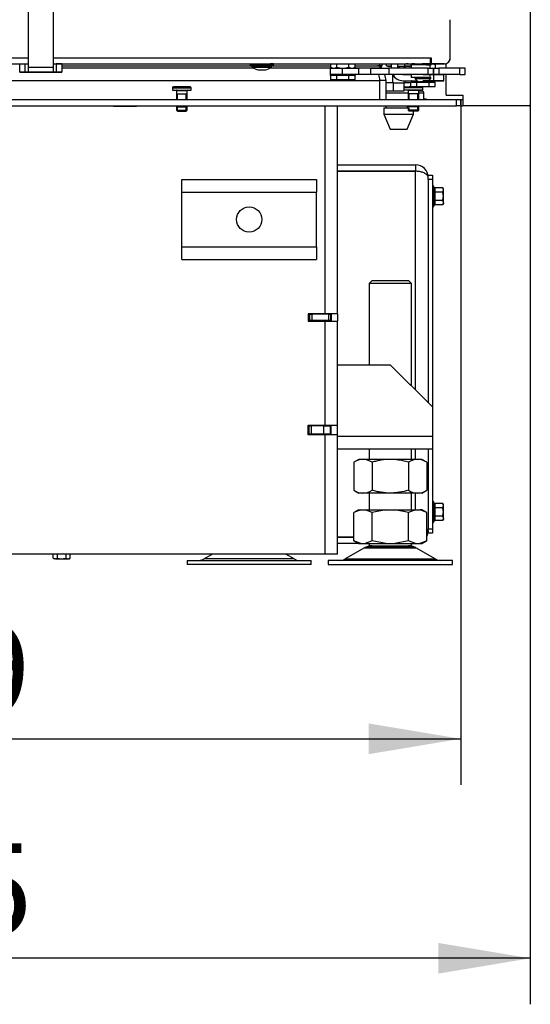
# Model space of a CAD drawing. Units: millimetres. Extents: x -419 to 842, y 0 to 594.
# Drawn here: x 500 to 524, y 114 to 161 of the extents above; entities that cross this region are included whole.
import ezdxf
from ezdxf.enums import TextEntityAlignment as Align

# ---------------------------------------------------------------- set-up
doc = ezdxf.new("R2010")
doc.units = ezdxf.units.MM
for name, color, linetype in [('Default', 7, 'Continuous'), ('H01-210', 7, 'Continuous'), ('H07-011-0', 7, 'Continuous'), ('H19-079-0', 7, 'Continuous'), ('H28-018', 7, 'Continuous'), ('H28-021', 7, 'Continuous'), ('H28-027', 7, 'Continuous'), ('H28-042', 7, 'Continuous'), ('H28-072', 7, 'Continuous'), ('H28-075', 7, 'Continuous'), ('H28-079', 7, 'Continuous'), ('H28-084', 7, 'Continuous'), ('H28-085', 7, 'Continuous'), ('H28-569', 7, 'Continuous'), ('H28-904', 7, 'Continuous'), ('H28-907', 7, 'Continuous'), ('H28-908', 7, 'Continuous'), ('H28-912', 7, 'Continuous'), ('H28-919', 7, 'Continuous'), ('H28-921', 7, 'Continuous'), ('H42-022', 7, 'Continuous'), ('HZ-089-1', 7, 'Continuous'), ('HZ-364-0', 7, 'Continuous'), ('NUT_DIN_934_1987', 7, 'Continuous'), ('NUT_DIN_EN_ISO_4', 7, 'Continuous'), ('PO-015-1', 7, 'Continuous'), ('SCREW_BN_9524_M5', 7, 'Continuous'), ('SCREW_DIN_7991_M', 7, 'Continuous'), ('SCREW_DIN_ISO_10', 7, 'Continuous'), ('SCREW_ISO_7380_M', 7, 'Continuous'), ('SROUB_M5X8-10.9_', 7, 'Continuous'), ('STAVĚCÍ_ŠROUB_M5', 7, 'Continuous'), ('STD-000805', 7, 'Continuous'), ('WASHER_DIN_137_B', 7, 'Continuous'), ('WASHER_DIN_6798_', 7, 'Continuous')]:
    doc.layers.add(name, color=color, linetype=linetype)
doc.styles.add('SEACAD_Arial_Narrow', font='ARIALN.TTF')
doc.dimstyles.new('ISO', dxfattribs={"dimtxt": 4.375, "dimasz": 4.375, "dimexe": 2.1875, "dimexo": 0, "dimgap": 1.09375, "dimtad": 1, "dimdec": 0, "dimlfac": 10, "dimrnd": 10, "dimtxsty": 'SEACAD_Arial_Narrow', "dimblk1": '_SE_FILLED', "dimblk2": '_SE_FILLED', "dimsah": 1, "dimcen": 2.1875, "dimadec": 0, "dimazin": 0, "dimtfac": 0.5, "dimtdec": 4, "dimtmove": 0, "dimatfit": 3, "dimfxl": 1, "dimarcsym": 0})

# ---------------------------------------------------------------- blocks, each defined once
blk = doc.blocks.new('SE28')
at = {"layer": 'H01-210', "color": 7, "linetype": 'Continuous'}
for p, q in [((519.617, 153.457), (519.817, 153.457)), ((519.617, 153.257), (519.617, 153.357)), ((519.617, 153.257), (519.617, 142.656)), ((519.817, 153.257), (519.617, 153.257)), ((519.817, 153.457), (519.817, 153.257)), ((519.817, 153.257), (519.817, 142.456)), ((519.617, 140.456), (519.617, 136.657)), ((519.817, 140.456), (519.817, 136.657)), ((519.617, 136.557), (519.617, 136.657)), ((519.617, 136.657), (519.817, 136.657)), ((519.817, 136.657), (519.817, 136.457)), ((519.817, 136.457), (519.617, 136.457))]:
    blk.add_line(p, q, dxfattribs=at)
at = {"layer": 'H07-011-0', "color": 7, "linetype": 'Continuous'}
for p, q in [((507.917, 152.657), (507.917, 153.257)), ((507.917, 153.257), (514.317, 153.257)), ((514.317, 153.257), (514.317, 152.657)), ((507.917, 150.057), (507.917, 152.657)), ((507.917, 152.657), (514.317, 152.657)), ((514.317, 150.057), (514.317, 152.657)), ((507.917, 149.457), (507.917, 150.057)), ((507.917, 150.057), (514.317, 150.057)), ((514.317, 150.057), (514.317, 149.457)), ((507.917, 149.457), (514.317, 149.457))]:
    blk.add_line(p, q, dxfattribs=at)
blk.add_circle((511.117, 151.357), 0.6, dxfattribs=at)
at = {"layer": 'H19-079-0', "color": 7, "linetype": 'Continuous'}
for p, q in [((517.967, 157.851), (517.617, 157.851)), ((517.967, 157.851), (518.467, 157.851)), ((517.967, 157.451), (517.967, 157.851)), ((518.79, 157.851), (518.467, 157.851)), ((518.467, 157.851), (518.467, 157.451)), ((519.067, 157.662), (519.067, 157.681)), ((519.317, 157.681), (519.317, 157.657)), ((517.967, 157.451), (517.617, 157.451)), ((518.467, 157.451), (517.967, 157.451)), ((519.317, 157.451), (519.167, 157.451)), ((519.317, 157.507), (519.317, 157.451))]:
    blk.add_line(p, q, dxfattribs=at)
at = {"layer": 'H28-018', "color": 7, "linetype": 'Continuous'}
blk.add_line((514.967, 146.857), (514.967, 146.882), dxfattribs=at)
at = {"layer": 'H28-021', "color": 7, "linetype": 'Continuous'}
for p, q in [((515.317, 153.957), (519.017, 153.957)), ((519.017, 153.957), (519.017, 153.657)), ((515.317, 153.657), (519.017, 153.657)), ((519.017, 153.647), (515.317, 153.647)), ((519.017, 143.256), (519.017, 153.647)), ((519.017, 139.957), (519.017, 140.456)), ((519.017, 137.557), (519.017, 138.357)), ((515.317, 136.267), (516.085, 136.267)), ((516.085, 136.257), (515.317, 136.257)), ((516.302, 135.957), (515.317, 135.957))]:
    blk.add_line(p, q, dxfattribs=at)
for centre, radius, start, end in [((519.017, 153.357), 0.6, 0, 90), ((519.017, 153.357), 0.3, 72.9485, 90), ((519.017, 136.557), 0.6, 334.533, 0)]:
    blk.add_arc(centre, radius, start, end, dxfattribs=at)
for points, weights, knots in [([(519.617, 153.357), (519.617, 153.351), (519.617, 153.353), (519.617, 153.356), (519.607, 153.527), (519.36, 153.647), (519.017, 153.647)], [1, 0.999928581435, 0.999928581435, 1, 0.811587340988, 0.811587340988, 1], [0, 0, 0, 0, 0.5, 0.5, 0.5, 1, 1, 1, 1]), ([(519.617, 136.557), (519.617, 136.563), (519.617, 136.561), (519.617, 136.558), (519.614, 136.517), (519.595, 136.476), (519.559, 136.438)], [1, 0.999928581435, 0.999928581435, 1, 0.947518711263, 0.909655790962, 0.886411239098], [0, 0, 0, 0, 0.5, 0.5, 0.5, 0.6392722, 0.6392722, 0.6392722, 0.6392722])]:
    blk.add_rational_spline(points, weights, degree=3, knots=knots, dxfattribs=at)
at = {"layer": 'H28-027', "color": 7, "linetype": 'Continuous'}
for p, q in [((515.317, 144.456), (517.817, 144.456)), ((519.817, 142.456), (517.817, 144.456)), ((519.817, 142.456), (519.817, 141.056)), ((515.317, 141.056), (519.817, 141.056)), ((519.817, 141.056), (519.817, 140.456)), ((515.317, 140.456), (519.817, 140.456))]:
    blk.add_line(p, q, dxfattribs=at)
at = {"layer": 'H28-042', "color": 7, "linetype": 'Continuous'}
for p, q in [((517.617, 157.957), (517.317, 157.957)), ((517.617, 157.057), (517.617, 157.957))]:
    blk.add_line(p, q, dxfattribs=at)
blk.add_arc((517.017, 157.957), 0.6, 0, 29.3623, dxfattribs=at)
at = {"layer": 'H28-072', "color": 7, "linetype": 'Continuous'}
for p, q in [((518.567, 158.751), (518.567, 158.751)), ((518.597, 158.751), (518.567, 158.751)), ((518.667, 158.751), (518.597, 158.751)), ((518.597, 158.751), (518.597, 158.751)), ((518.667, 158.751), (518.842, 158.751)), ((518.667, 158.751), (518.667, 158.751)), ((518.842, 158.751), (518.842, 158.751)), ((518.866, 158.751), (518.842, 158.751)), ((518.966, 158.751), (518.866, 158.751)), ((518.866, 158.751), (518.866, 158.751)), ((518.966, 158.751), (519.325, 158.751)), ((518.966, 158.751), (518.966, 158.751)), ((519.325, 158.751), (519.325, 158.751)), ((519.396, 158.751), (519.325, 158.751)), ((519.837, 158.751), (519.396, 158.751)), ((519.396, 158.751), (519.396, 158.751)), ((519.758, 158.926), (519.718, 158.926)), ((519.718, 158.901), (519.758, 158.901)), ((519.837, 158.751), (519.837, 158.751)), ((519.866, 158.751), (519.837, 158.751)), ((519.866, 158.751), (519.866, 158.751)), ((519.966, 158.751), (519.866, 158.751)), ((520.386, 158.751), (519.966, 158.751)), ((519.966, 158.751), (519.966, 158.751)), ((520.387, 158.751), (520.386, 158.751)), ((520.667, 159.031), (520.667, 159.034)), ((520.667, 159.031), (520.667, 159.031))]:
    blk.add_line(p, q, dxfattribs=at)
for centre, end in [((520.386, 159.031), 357.6592), ((520.387, 159.031), 0.0013)]:
    blk.add_arc(centre, 0.28, 270.0005, end, dxfattribs=at)
at = {"layer": 'H28-075', "color": 7, "linetype": 'Continuous'}
for p, q in [((519.529, 158.701), (518.816, 158.701)), ((518.816, 158.701), (518.816, 158.551)), ((519.716, 158.551), (519.716, 158.701)), ((518.816, 158.251), (518.816, 158.101)), ((519.716, 158.101), (519.716, 158.251)), ((519.626, 158.101), (518.816, 158.101))]:
    blk.add_line(p, q, dxfattribs=at)
at = {"layer": 'H28-079', "color": 7, "linetype": 'Continuous'}
for p, q in [((520.668, 159.051), (520.668, 160.851)), ((488.817, 159.031), (500.617, 159.031)), ((488.817, 158.751), (500.617, 158.751)), ((501.817, 159.031), (519.718, 159.031)), ((501.817, 158.751), (519.718, 158.751)), ((519.718, 159.031), (519.758, 159.031)), ((519.718, 159.031), (519.718, 158.751)), ((519.758, 159.031), (519.758, 158.751)), ((519.758, 158.751), (520.368, 158.751))]:
    blk.add_line(p, q, dxfattribs=at)
blk.add_arc((520.368, 159.051), 0.3, 270.001, 0.001, dxfattribs=at)
at = {"layer": 'H28-084', "color": 7, "linetype": 'Continuous'}
for p, q in [((514.967, 158.551), (515.542, 158.551)), ((514.967, 158.551), (514.967, 158.251)), ((514.967, 158.251), (515.542, 158.251)), ((515.542, 158.251), (515.542, 158.551)), ((515.542, 158.551), (516.305, 158.551)), ((516.305, 158.251), (515.542, 158.251)), ((516.9, 158.551), (516.305, 158.551)), ((516.305, 158.551), (516.305, 158.251)), ((516.9, 158.251), (516.305, 158.251)), ((516.9, 158.251), (516.9, 158.551)), ((516.9, 158.551), (517.745, 158.551)), ((517.745, 158.251), (516.9, 158.251)), ((517.745, 158.551), (517.745, 158.251)), ((519.617, 158.551), (517.745, 158.551)), ((519.617, 158.251), (517.745, 158.251)), ((519.531, 158.554), (519.531, 158.551)), ((519.617, 158.251), (519.617, 158.551)), ((519.617, 158.551), (519.867, 158.551)), ((519.867, 158.251), (519.617, 158.251)), ((519.627, 158.551), (519.627, 158.554)), ((519.867, 158.251), (519.867, 158.551)), ((519.867, 158.551), (519.867, 158.251)), ((519.867, 158.551), (520.117, 158.551)), ((520.117, 158.251), (519.867, 158.251)), ((519.988, 158.554), (519.988, 158.551)), ((520.084, 158.551), (520.084, 158.554)), ((521.117, 158.551), (520.117, 158.551)), ((520.117, 158.551), (520.117, 158.251)), ((521.117, 158.251), (520.117, 158.251)), ((521.117, 158.251), (521.117, 158.551)), ((521.367, 158.551), (521.117, 158.551)), ((521.117, 158.251), (521.367, 158.251)), ((521.367, 158.251), (521.367, 158.551))]:
    blk.add_line(p, q, dxfattribs=at)
at = {"layer": 'H28-085', "color": 7, "linetype": 'Continuous'}
for p, q in [((514.99, 158.001), (514.99, 158.201)), ((515.279, 158.001), (515.279, 158.201)), ((515.856, 158.001), (515.856, 158.201)), ((516.145, 158.001), (516.145, 158.201)), ((515.279, 158.001), (514.99, 158.001)), ((515.856, 158.001), (515.279, 158.001)), ((516.145, 158.001), (515.856, 158.001)), ((518.836, 157.881), (518.79, 157.881)), ((518.79, 157.681), (518.79, 157.881)), ((518.79, 157.681), (519.079, 157.681)), ((518.79, 157.681), (519.079, 157.681)), ((519.079, 157.681), (519.079, 157.881)), ((519.079, 157.681), (519.656, 157.681)), ((519.079, 157.681), (519.656, 157.681)), ((519.656, 157.681), (519.656, 157.881)), ((519.656, 157.681), (519.945, 157.681)), ((519.656, 157.681), (519.945, 157.681)), ((519.945, 157.881), (519.898, 157.881)), ((519.945, 157.681), (519.945, 157.881))]:
    blk.add_line(p, q, dxfattribs=at)
at = {"layer": 'H28-569', "color": 7, "linetype": 'Continuous'}
for p, q in [((517.867, 158.751), (517.867, 158.551)), ((518.167, 158.751), (518.167, 158.551)), ((518.427, 158.251), (518.816, 158.251)), ((519.716, 158.251), (519.867, 158.251)), ((519.867, 158.251), (519.867, 157.951)), ((520.367, 158.251), (520.367, 158.251)), ((520.367, 157.951), (520.367, 158.251)), ((518.427, 157.951), (519.094, 157.951)), ((518.427, 157.951), (518.817, 157.951)), ((518.427, 157.951), (518.427, 157.951)), ((519.639, 157.951), (519.867, 157.951)), ((520.367, 157.951), (520.367, 157.951))]:
    blk.add_line(p, q, dxfattribs=at)
for radius, start in [(0.56, 207.6349), (0.56, 207.6325), (0.26, 267.4587)]:
    blk.add_arc((518.427, 158.511), radius, start, 270.0005, dxfattribs=at)
blk.add_ellipse((519.867, 158.251), major_axis=(0.5, 0), ratio=0.000008, dxfattribs=at)
for major_axis, start_param in [((-0.5, 0), 3.141593), ((0.5, 0), 4.812556)]:
    blk.add_ellipse((519.867, 157.951), major_axis=major_axis, ratio=0.000008, start_param=start_param, end_param=6.283185, dxfattribs=at)
at = {"layer": 'H28-904', "color": 7, "linetype": 'Continuous'}
for p, q in [((519.542, 157.082), (519.417, 157.082)), ((519.542, 157.057), (519.542, 157.082))]:
    blk.add_line(p, q, dxfattribs=at)
at = {"layer": 'H28-907', "color": 7, "linetype": 'Continuous'}
for p, q in [((504.667, 156.732), (504.667, 156.757)), ((505.767, 156.757), (505.767, 156.732)), ((514.717, 146.882), (514.717, 156.757)), ((515.317, 146.882), (515.317, 156.757)), ((505.767, 156.732), (504.667, 156.732)), ((514.717, 146.882), (513.917, 146.882)), ((513.917, 146.882), (513.917, 146.532)), ((513.917, 146.532), (514.717, 146.532)), ((515.317, 146.882), (514.717, 146.882)), ((514.717, 141.582), (514.717, 146.532)), ((514.717, 146.532), (515.317, 146.532)), ((515.017, 146.882), (515.017, 146.532)), ((515.317, 146.882), (515.317, 146.532)), ((515.317, 141.582), (515.317, 146.532)), ((513.917, 141.582), (514.717, 141.582)), ((513.917, 141.132), (513.917, 141.582)), ((514.717, 141.582), (515.317, 141.582)), ((515.017, 141.132), (515.017, 141.582)), ((515.317, 141.132), (515.317, 141.582)), ((514.717, 141.132), (513.917, 141.132)), ((514.717, 135.457), (514.717, 141.132)), ((515.317, 141.132), (514.717, 141.132)), ((515.317, 135.457), (515.317, 141.132)), ((514.717, 135.457), (494.787, 135.457)), ((515.317, 135.457), (514.717, 135.457))]:
    blk.add_line(p, q, dxfattribs=at)
at = {"layer": 'H28-908', "color": 7, "linetype": 'Continuous'}
for p, q in [((513.992, 146.857), (513.917, 146.857)), ((513.992, 146.557), (513.917, 146.557)), ((513.992, 146.557), (513.992, 146.857)), ((513.992, 146.857), (514.092, 146.857)), ((513.992, 146.557), (513.992, 146.857)), ((514.092, 146.557), (513.992, 146.557)), ((514.892, 146.857), (514.092, 146.857)), ((514.092, 146.857), (514.092, 146.557)), ((514.892, 146.557), (514.092, 146.557)), ((514.992, 146.552), (514.371, 146.552)), ((514.892, 146.857), (514.992, 146.857)), ((514.892, 146.557), (514.892, 146.857)), ((514.992, 146.557), (514.892, 146.557)), ((514.992, 146.557), (514.992, 146.857)), ((515.017, 146.857), (514.992, 146.857)), ((514.992, 146.857), (514.992, 146.557)), ((515.017, 146.557), (514.992, 146.557)), ((514.992, 146.552), (514.992, 146.557)), ((514.992, 146.552), (514.992, 146.532))]:
    blk.add_line(p, q, dxfattribs=at)
at = {"layer": 'H28-912', "color": 7, "linetype": 'Continuous'}
for p, q in [((514.392, 146.532), (514.367, 146.557)), ((513.917, 141.557), (513.967, 141.557)), ((513.967, 141.157), (513.967, 141.557)), ((513.967, 141.157), (513.967, 141.557)), ((513.967, 141.557), (514.067, 141.557)), ((514.067, 141.557), (514.067, 141.157)), ((514.667, 141.557), (514.067, 141.557)), ((514.667, 141.157), (514.667, 141.557)), ((514.667, 141.557), (514.967, 141.557)), ((514.967, 141.557), (514.967, 141.582)), ((514.967, 141.557), (514.967, 141.157)), ((513.917, 141.157), (513.967, 141.157)), ((514.067, 141.157), (513.967, 141.157)), ((514.667, 141.157), (514.067, 141.157)), ((514.967, 141.157), (514.667, 141.157))]:
    blk.add_line(p, q, dxfattribs=at)
at = {"layer": 'H28-919', "color": 7, "linetype": 'Continuous'}
for p, q in [((468.467, 157.057), (520.967, 157.057)), ((468.467, 156.757), (520.967, 156.757)), ((520.967, 156.757), (520.967, 157.057)), ((520.967, 157.057), (521.167, 157.057)), ((521.167, 156.757), (520.967, 156.757)), ((521.167, 157.057), (521.267, 157.057)), ((521.167, 156.757), (521.167, 157.057)), ((521.167, 157.057), (521.167, 156.757)), ((521.167, 156.757), (521.267, 156.757))]:
    blk.add_line(p, q, dxfattribs=at)
at = {"layer": 'H28-921', "color": 7, "linetype": 'Continuous'}
for p in [(495.517, 157.957), (517.317, 157.057)]:
    blk.add_line(p, (517.317, 157.957), dxfattribs=at)
blk.add_ellipse((517.017, 157.957), major_axis=(0, -0.6), ratio=0.5, start_param=1.570796, end_param=2.08326, dxfattribs=at)
at = {"layer": 'H42-022', "color": 7, "linetype": 'Continuous'}
for p, q in [((524.467, 213.507), (524.467, 156.807)), ((520.467, 158.551), (520.467, 158.766)), ((520.467, 157.257), (520.467, 158.251)), ((520.467, 157.257), (521.267, 157.257)), ((521.267, 157.257), (521.267, 156.757)), ((524.417, 156.757), (521.267, 156.757))]:
    blk.add_line(p, q, dxfattribs=at)
blk.add_arc((524.417, 156.807), 0.05, 270, 360, dxfattribs=at)
at = {"layer": 'HZ-089-1', "color": 7, "linetype": 'Continuous'}
for p, q in [((516.952, 148.457), (516.817, 148.321)), ((518.817, 148.321), (516.817, 148.321)), ((516.817, 148.321), (516.817, 144.456)), ((516.952, 148.457), (518.682, 148.457)), ((518.817, 148.321), (518.682, 148.457)), ((518.817, 143.456), (518.817, 148.321)), ((516.817, 140.456), (516.817, 139.957)), ((518.817, 139.957), (518.817, 140.456)), ((516.817, 138.357), (516.817, 137.557)), ((518.817, 137.557), (518.817, 138.357)), ((516.302, 137.557), (516.084, 137.431)), ((516.411, 137.557), (516.085, 137.431)), ((516.302, 137.557), (516.411, 137.557)), ((516.411, 137.557), (516.624, 137.557)), ((516.624, 137.557), (517.604, 137.557)), ((516.951, 137.431), (516.624, 137.557)), ((517.604, 137.557), (516.951, 137.431)), ((517.604, 137.557), (518.03, 137.557)), ((518.683, 137.431), (518.03, 137.557)), ((518.03, 137.557), (519.01, 137.557)), ((519.01, 137.557), (518.683, 137.431)), ((519.01, 137.557), (519.222, 137.557)), ((519.549, 137.431), (519.222, 137.557)), ((519.332, 137.557), (519.222, 137.557)), ((519.549, 137.431), (519.332, 137.557)), ((516.085, 136.082), (516.085, 137.431)), ((516.951, 136.082), (516.951, 137.431)), ((518.683, 136.082), (518.683, 137.431)), ((519.549, 136.082), (519.549, 137.431)), ((516.599, 135.761), (515.68, 135.225)), ((516.084, 136.082), (516.302, 135.957)), ((516.411, 135.957), (516.085, 136.082)), ((516.302, 135.957), (516.411, 135.957)), ((516.411, 135.957), (516.624, 135.957)), ((516.599, 135.761), (519.034, 135.761)), ((519.014, 135.773), (516.62, 135.773)), ((516.951, 136.082), (516.624, 135.957)), ((516.624, 135.957), (517.604, 135.957)), ((516.817, 135.957), (516.817, 135.857)), ((516.817, 135.857), (518.817, 135.857)), ((517.604, 135.957), (516.951, 136.082)), ((517.604, 135.957), (518.03, 135.957)), ((518.683, 136.082), (518.03, 135.957)), ((518.03, 135.957), (519.01, 135.957)), ((519.01, 135.957), (518.683, 136.082)), ((518.817, 135.857), (518.817, 135.957)), ((519.01, 135.957), (519.222, 135.957)), ((519.954, 135.225), (519.034, 135.761)), ((519.549, 136.082), (519.222, 135.957)), ((519.222, 135.957), (519.332, 135.957)), ((519.332, 135.957), (519.549, 136.082)), ((509.377, 135.457), (508.98, 135.225)), ((513.254, 135.225), (508.98, 135.225)), ((513.254, 135.225), (512.857, 135.457)), ((515.68, 135.225), (519.954, 135.225)), ((508.167, 135.157), (514.067, 135.157)), ((508.167, 135.157), (508.167, 134.957)), ((514.067, 134.957), (508.167, 134.957)), ((510.117, 135.157), (510.117, 135.157)), ((514.067, 134.957), (514.067, 135.157)), ((520.767, 135.157), (514.867, 135.157)), ((514.867, 135.157), (514.867, 134.957)), ((514.867, 134.957), (520.767, 134.957)), ((520.767, 134.957), (520.767, 135.157))]:
    blk.add_line(p, q, dxfattribs=at)
for centre, radius, start, end in [((516.952, 135.157), 0.7, 118.3093, 120.2564), ((516.952, 135.157), 0.7, 90, 118.3093), ((518.682, 135.157), 0.7, 61.6907, 90), ((518.682, 135.157), 0.7, 59.7436, 61.6907), ((508.728, 135.657), 0.5, 270, 300.2564), ((513.506, 135.657), 0.5, 239.7436, 254.0706), ((515.428, 135.657), 0.5, 270, 300.2564), ((520.206, 135.657), 0.5, 239.7436, 270)]:
    blk.add_arc(centre, radius, start, end, dxfattribs=at)
at = {"layer": 'HZ-364-0', "color": 7, "linetype": 'Continuous'}
for p, q in [((500.617, 161.751), (500.617, 158.585)), ((501.817, 158.585), (501.817, 161.751)), ((500.217, 158.351), (500.217, 158.751)), ((500.484, 158.351), (500.484, 158.751)), ((500.617, 158.751), (500.617, 158.351)), ((501.951, 158.751), (501.951, 158.351)), ((502.217, 158.751), (502.217, 158.351)), ((500.617, 158.351), (500.484, 158.351)), ((500.617, 158.585), (500.617, 158.351)), ((501.817, 158.585), (500.617, 158.585)), ((500.617, 158.351), (500.617, 158.351)), ((501.817, 158.351), (500.617, 158.351)), ((501.817, 158.351), (501.817, 158.585)), ((501.817, 158.351), (501.817, 158.351)), ((501.951, 158.351), (501.817, 158.351))]:
    blk.add_line(p, q, dxfattribs=at)
for centre, major_axis, start_param, end_param in [((501.217, 158.751), (-1, 0), 3.141593, 3.889177), ((501.217, 158.351), (-1, 0), 0, 1.346241), ((501.217, 158.351), (1, 0), 2.394008, 3.141593), ((501.217, 158.351), (-0.63, 0), 1.797461, 6.283185), ((501.217, 158.351), (-0.63, 0), 0, 1.209392), ((501.217, 158.351), (-1, 0), 1.726039, 3.141593), ((501.217, 158.351), (1, 0), 0, 0.747584)]:
    blk.add_ellipse(centre, major_axis=major_axis, ratio=0.000008, start_param=start_param, end_param=end_param, dxfattribs=at)
at = {"layer": 'NUT_DIN_934_1987', "color": 7, "linetype": 'Continuous'}
for p, q in [((514.99, 158.596), (514.99, 158.751)), ((515.279, 158.596), (515.279, 158.751)), ((515.856, 158.596), (515.856, 158.751)), ((516.145, 158.596), (516.145, 158.751)), ((518.869, 158.751), (518.79, 158.705)), ((518.79, 158.705), (518.79, 158.551)), ((519.945, 158.705), (519.866, 158.751)), ((519.945, 158.705), (519.945, 158.551)), ((514.99, 158.596), (515.069, 158.551)), ((516.066, 158.551), (516.145, 158.596)), ((519.866, 158.251), (519.867, 158.251)), ((516.318, 139.957), (516.085, 139.822)), ((519.316, 139.957), (516.318, 139.957)), ((519.549, 139.822), (519.316, 139.957)), ((516.085, 139.822), (516.085, 138.491)), ((516.951, 139.822), (516.951, 138.491)), ((518.683, 139.822), (518.683, 138.491)), ((519.549, 139.822), (519.549, 138.491)), ((516.085, 138.491), (516.318, 138.357)), ((519.316, 138.357), (519.549, 138.491)), ((519.316, 138.357), (516.318, 138.357))]:
    blk.add_line(p, q, dxfattribs=at)
for centre, radius, start, end in [((518.934, 158.492), 0.258, 79.604, 124.0638), ((519.8, 158.492), 0.258, 55.937, 100.7807), ((515.134, 158.81), 0.258, 235.9379, 304.063), ((516, 158.81), 0.258, 235.9379, 304.063), ((516.518, 139.179), 0.775, 56.0412, 123.9588), ((519.116, 139.179), 0.775, 56.0412, 123.9588), ((516.518, 139.134), 0.775, 236.0412, 303.9588), ((519.116, 139.134), 0.775, 236.0412, 303.9588)]:
    blk.add_arc(centre, radius, start, end, dxfattribs=at)
for points, knots in [([(515.279, 158.596), (515.325, 158.583), (515.373, 158.572), (515.469, 158.556), (515.518, 158.552), (515.616, 158.552), (515.664, 158.556), (515.761, 158.571), (515.809, 158.583), (515.856, 158.596)], [0, 0, 0, 0, 0.25, 0.25, 0.5, 0.5, 0.75, 0.75, 1, 1, 1, 1]), ([(518.683, 139.822), (518.543, 139.862), (518.401, 139.896), (518.184, 139.931), (518.111, 139.941), (517.964, 139.953), (517.89, 139.956), (517.671, 139.956), (517.525, 139.943), (517.308, 139.909), (517.236, 139.894), (517.092, 139.861), (517.021, 139.842), (516.951, 139.822)], [0, 0, 0, 0, 0.25, 0.25, 0.375, 0.375, 0.5, 0.5, 0.75, 0.75, 0.875, 0.875, 1, 1, 1, 1]), ([(518.683, 138.491), (518.543, 138.451), (518.401, 138.417), (518.184, 138.382), (518.111, 138.373), (517.964, 138.361), (517.89, 138.358), (517.671, 138.357), (517.525, 138.37), (517.308, 138.405), (517.236, 138.419), (517.092, 138.452), (517.021, 138.471), (516.951, 138.491)], [0, 0, 0, 0, 0.25, 0.25, 0.375, 0.375, 0.5, 0.5, 0.75, 0.75, 0.875, 0.875, 1, 1, 1, 1])]:
    blk.add_open_spline(points, degree=3, knots=knots, dxfattribs=at)
at = {"layer": 'NUT_DIN_EN_ISO_4', "color": 7, "linetype": 'Continuous'}
for p, q in [((517.64, 158.652), (517.64, 158.751)), ((517.64, 158.652), (517.867, 158.652)), ((517.64, 158.652), (517.718, 158.631)), ((517.867, 158.631), (517.718, 158.631)), ((518.716, 158.631), (518.167, 158.631)), ((518.506, 158.652), (518.506, 158.751)), ((518.506, 158.652), (518.794, 158.652)), ((518.716, 158.631), (518.79, 158.651))]:
    blk.add_line(p, q, dxfattribs=at)
blk.add_open_spline([(518.167, 158.632), (518.184, 158.631), (518.201, 158.631), (518.314, 158.631), (518.41, 158.639), (518.506, 158.652)], degree=3, knots=[0.4127124, 0.4127124, 0.4127124, 0.4127124, 0.5, 0.5, 1, 1, 1, 1], dxfattribs=at)
at = {"layer": 'PO-015-1', "color": 7, "linetype": 'Continuous'}
for p, q in [((518.667, 157.357), (517.617, 157.357)), ((519.417, 157.357), (519.167, 157.357)), ((519.417, 157.057), (519.417, 157.357)), ((517.602, 156.757), (517.602, 156.657)), ((517.517, 156.657), (518.666, 156.657)), ((517.517, 156.657), (517.517, 156.357)), ((517.517, 156.357), (518.917, 156.357)), ((517.517, 156.357), (517.817, 155.657)), ((518.617, 155.657), (518.917, 156.357)), ((518.917, 156.357), (518.917, 156.507)), ((517.817, 155.657), (518.617, 155.657))]:
    blk.add_line(p, q, dxfattribs=at)
blk.add_arc((519.317, 157.357), 0.1, 0, 90, dxfattribs=at)
at = {"layer": 'SCREW_BN_9524_M5', "color": 7, "linetype": 'Continuous'}
for p, q in [((507.467, 157.607), (508.367, 157.607)), ((507.467, 157.607), (507.467, 157.507)), ((507.467, 157.507), (508.367, 157.507)), ((508.317, 157.657), (507.517, 157.657)), ((507.667, 157.487), (508.167, 157.487)), ((507.667, 157.487), (507.667, 157.328)), ((507.667, 157.328), (508.167, 157.328)), ((507.667, 157.327), (508.167, 157.327)), ((507.667, 157.327), (507.667, 157.057)), ((507.716, 157.328), (507.716, 157.327)), ((507.716, 157.057), (507.716, 157.327)), ((507.717, 157.657), (508.117, 157.657)), ((508.118, 157.327), (508.118, 157.328)), ((508.118, 157.057), (508.118, 157.327)), ((508.167, 157.328), (508.167, 157.487)), ((508.167, 157.057), (508.167, 157.327)), ((508.367, 157.507), (508.367, 157.607)), ((519.367, 157.607), (518.467, 157.607)), ((518.467, 157.607), (518.467, 157.507)), ((519.367, 157.507), (518.467, 157.507)), ((518.517, 157.657), (519.317, 157.657)), ((519.167, 157.487), (518.667, 157.487)), ((518.667, 157.487), (518.667, 157.328)), ((519.167, 157.328), (518.667, 157.328)), ((519.167, 157.327), (518.667, 157.327)), ((518.667, 157.327), (518.667, 157.057)), ((518.716, 157.328), (518.716, 157.327)), ((518.716, 157.057), (518.716, 157.327)), ((519.117, 157.657), (518.717, 157.657)), ((519.118, 157.327), (519.118, 157.328)), ((519.118, 157.057), (519.118, 157.327)), ((519.167, 157.328), (519.167, 157.487)), ((519.167, 157.057), (519.167, 157.327)), ((519.367, 157.507), (519.367, 157.607)), ((507.667, 156.757), (507.667, 156.556)), ((507.716, 156.507), (507.716, 156.757)), ((508.118, 156.507), (508.118, 156.757)), ((508.167, 156.556), (508.167, 156.757)), ((519.118, 156.507), (519.118, 156.757)), ((519.167, 156.556), (519.167, 156.757)), ((507.667, 156.556), (508.167, 156.556)), ((507.667, 156.556), (507.716, 156.507)), ((507.716, 156.507), (508.118, 156.507)), ((508.118, 156.507), (508.167, 156.556)), ((518.667, 156.657), (518.667, 156.556)), ((519.167, 156.556), (518.667, 156.556)), ((518.667, 156.556), (518.716, 156.507)), ((518.716, 156.507), (518.716, 156.657)), ((519.118, 156.507), (518.716, 156.507)), ((519.118, 156.507), (519.167, 156.556))]:
    blk.add_line(p, q, dxfattribs=at)
for centre, radius, start, end in [((507.517, 157.607), 0.05, 90, 180), ((507.647, 157.487), 0.02, 0, 90), ((508.187, 157.487), 0.02, 90, 180), ((508.317, 157.607), 0.05, 0, 90), ((518.517, 157.607), 0.05, 90, 180), ((518.647, 157.487), 0.02, 0, 90), ((519.187, 157.487), 0.02, 90, 180), ((519.317, 157.607), 0.05, 0, 90)]:
    blk.add_arc(centre, radius, start, end, dxfattribs=at)
at = {"layer": 'SCREW_DIN_7991_M', "color": 7, "linetype": 'Continuous'}
for p, q in [((518.456, 158.631), (518.456, 158.551)), ((518.517, 158.551), (518.517, 158.631)), ((500.617, 158.351), (500.617, 158.351)), ((500.986, 158.351), (500.988, 158.351)), ((500.988, 158.351), (500.986, 158.351)), ((500.988, 158.351), (501.1, 158.351)), ((501.1, 158.351), (500.988, 158.351)), ((501.102, 158.351), (501.1, 158.351)), ((501.1, 158.351), (501.102, 158.351)), ((501.102, 158.351), (501.102, 158.351)), ((501.102, 158.351), (501.106, 158.351)), ((501.106, 158.351), (501.102, 158.351)), ((501.329, 158.351), (501.106, 158.351)), ((501.106, 158.351), (501.329, 158.351)), ((501.333, 158.351), (501.329, 158.351)), ((501.329, 158.351), (501.333, 158.351)), ((501.333, 158.351), (501.335, 158.351)), ((501.333, 158.351), (501.333, 158.351)), ((501.335, 158.351), (501.333, 158.351)), ((501.446, 158.351), (501.335, 158.351)), ((501.335, 158.351), (501.446, 158.351)), ((501.448, 158.351), (501.446, 158.351)), ((501.446, 158.351), (501.448, 158.351)), ((501.817, 158.351), (501.817, 158.351)), ((517.917, 158.251), (517.917, 158.131)), ((517.978, 158.251), (517.978, 158.131)), ((518.456, 158.251), (518.456, 158.251)), ((518.517, 158.251), (518.517, 158.251)), ((518.016, 158.131), (517.917, 158.131)), ((518.017, 158.13), (517.917, 158.13)), ((517.917, 158.13), (517.917, 157.851)), ((517.978, 158.131), (517.978, 158.13)), ((518.517, 157.851), (518.517, 157.951))]:
    blk.add_line(p, q, dxfattribs=at)
blk.add_ellipse((501.217, 158.351), major_axis=(0.6, 0), ratio=0.000008, start_param=0, end_param=3.141593, dxfattribs=at)
at = {"layer": 'SCREW_DIN_ISO_10', "color": 7, "linetype": 'Continuous'}
for p, q in [((519.877, 152.936), (519.877, 151.977)), ((519.895, 152.885), (519.877, 152.936)), ((520.306, 152.861), (519.927, 152.861)), ((519.927, 152.861), (519.927, 152.659)), ((520.306, 152.659), (519.927, 152.659)), ((519.927, 152.659), (519.927, 152.255)), ((520.337, 152.807), (520.306, 152.861)), ((520.306, 152.659), (520.337, 152.76)), ((520.337, 152.76), (520.337, 152.807)), ((520.337, 152.457), (520.337, 152.76)), ((520.306, 152.255), (519.927, 152.255)), ((519.927, 152.255), (519.927, 152.053)), ((520.306, 152.053), (520.337, 152.154)), ((520.306, 152.053), (520.337, 152.107)), ((520.337, 152.154), (520.337, 152.457)), ((520.337, 152.154), (520.337, 152.107)), ((519.877, 151.977), (519.895, 152.028)), ((520.306, 152.053), (519.927, 152.053)), ((519.877, 137.936), (519.877, 136.977)), ((519.895, 137.885), (519.877, 137.936)), ((520.306, 137.861), (519.927, 137.861)), ((519.927, 137.861), (519.927, 137.659)), ((520.306, 137.659), (519.927, 137.659)), ((519.927, 137.659), (519.927, 137.255)), ((520.337, 137.807), (520.306, 137.861)), ((520.306, 137.659), (520.337, 137.76)), ((520.337, 137.76), (520.337, 137.807)), ((520.337, 137.457), (520.337, 137.76)), ((520.306, 137.255), (519.927, 137.255)), ((519.927, 137.255), (519.927, 137.053)), ((520.306, 137.053), (520.337, 137.154)), ((520.306, 137.053), (520.337, 137.107)), ((520.337, 137.154), (520.337, 137.457)), ((520.337, 137.154), (520.337, 137.107)), ((519.877, 136.977), (519.895, 137.028)), ((520.306, 137.053), (519.927, 137.053)), ((501.813, 135.268), (501.813, 135.457)), ((501.813, 135.268), (501.914, 135.237)), ((501.813, 135.268), (501.867, 135.237)), ((501.914, 135.237), (501.867, 135.237)), ((501.914, 135.237), (502.217, 135.237)), ((502.015, 135.268), (502.015, 135.457)), ((502.217, 135.237), (502.52, 135.237)), ((502.419, 135.268), (502.419, 135.457)), ((502.419, 135.268), (502.52, 135.237)), ((502.52, 135.237), (502.567, 135.237)), ((502.567, 135.237), (502.621, 135.268)), ((502.621, 135.268), (502.621, 135.457))]:
    blk.add_line(p, q, dxfattribs=at)
for centre, radius, start, end in [((519.848, 152.926), 0.0309, 20, 180), ((519.635, 152.778), 0.282, 337.6558, 22.3442), ((518.826, 152.457), 1.09, 348.6682, 11.3318), ((519.924, 152.699), 0.0398, 223.7626, 273.6143), ((520.135, 152.753), 0.202, 2.0076, 32.3766), ((519.924, 152.215), 0.0398, 86.3857, 136.2374), ((519.636, 152.135), 0.28, 337.5317, 22.4683), ((520.135, 152.147), 0.202, 2.0076, 32.3766), ((519.848, 151.988), 0.0309, 180, 340), ((519.848, 137.926), 0.0309, 20, 180), ((519.635, 137.778), 0.282, 337.6558, 22.3442), ((518.826, 137.457), 1.09, 348.6682, 11.3318), ((519.924, 137.699), 0.0398, 223.7626, 273.6143), ((520.135, 137.753), 0.202, 2.0076, 32.3766), ((519.924, 137.215), 0.0398, 86.3857, 136.2374), ((519.636, 137.135), 0.28, 337.5317, 22.4683), ((520.135, 137.147), 0.202, 2.0076, 32.3766), ((519.848, 136.988), 0.0309, 180, 340), ((501.907, 135.439), 0.202, 272.0076, 302.3766), ((502.513, 135.439), 0.202, 272.0076, 302.3766)]:
    blk.add_arc(centre, radius, start, end, dxfattribs=at)
for points in [[(519.895, 152.885), (519.898, 152.879), (519.902, 152.873), (519.913, 152.864), (519.92, 152.861), (519.927, 152.861)], [(520.337, 152.457), (520.337, 152.491), (520.334, 152.525), (520.323, 152.592), (520.315, 152.626), (520.306, 152.659)], [(520.306, 152.255), (520.315, 152.287), (520.323, 152.32), (520.334, 152.388), (520.337, 152.423), (520.337, 152.457)], [(519.927, 152.053), (519.92, 152.053), (519.913, 152.05), (519.902, 152.041), (519.898, 152.035), (519.895, 152.028)], [(519.895, 137.885), (519.898, 137.879), (519.902, 137.873), (519.913, 137.864), (519.92, 137.861), (519.927, 137.861)], [(520.337, 137.457), (520.337, 137.491), (520.334, 137.525), (520.323, 137.592), (520.315, 137.626), (520.306, 137.659)], [(520.306, 137.255), (520.315, 137.287), (520.323, 137.32), (520.334, 137.388), (520.337, 137.423), (520.337, 137.457)], [(519.927, 137.053), (519.92, 137.053), (519.913, 137.05), (519.902, 137.041), (519.898, 137.035), (519.895, 137.028)], [(502.015, 135.268), (502.047, 135.259), (502.081, 135.251), (502.148, 135.24), (502.183, 135.237), (502.217, 135.237)], [(502.217, 135.237), (502.251, 135.237), (502.285, 135.24), (502.352, 135.251), (502.386, 135.259), (502.419, 135.268)]]:
    blk.add_open_spline(points, degree=3, knots=[0, 0, 0, 0, 0.5, 0.5, 1, 1, 1, 1], dxfattribs=at)
at = {"layer": 'SCREW_ISO_7380_M', "color": 7, "linetype": 'Continuous'}
for p, q in [((518.991, 158.101), (518.991, 158.063)), ((518.991, 158.063), (519.741, 158.063)), ((519.528, 157.892), (519.204, 157.892)), ((519.211, 157.891), (519.522, 157.891)), ((519.215, 157.891), (519.518, 157.891)), ((519.626, 158.101), (519.741, 158.101)), ((519.741, 158.063), (519.741, 158.101))]:
    blk.add_line(p, q, dxfattribs=at)
for centre, radius, start, end in [((519.34, 158.279), 0.41, 211.8107, 250.7021), ((519.211, 157.911), 0.0205, 250.7021, 270.0005), ((519.522, 157.911), 0.0205, 270.0005, 289.2989), ((519.393, 158.279), 0.41, 289.2989, 328.1903)]:
    blk.add_arc(centre, radius, start, end, dxfattribs=at)
at = {"layer": 'SROUB_M5X8-10.9_', "color": 7, "linetype": 'Continuous'}
for p, q in [((511.167, 158.751), (511.167, 158.671)), ((511.242, 158.671), (511.242, 158.642)), ((512.192, 158.642), (512.192, 158.671)), ((512.267, 158.671), (512.267, 158.751))]:
    blk.add_line(p, q, dxfattribs=at)
for centre, radius, start, end in [((512.127, 158.642), 0.0655, 298.6564, 0.6135), ((511.717, 159.251), 0.8, 236.2202, 257.5046), ((511.717, 159.251), 0.786, 263.6771, 276.3239), ((511.717, 159.251), 0.8, 282.4964, 303.7808)]:
    blk.add_arc(centre, radius, start, end, dxfattribs=at)
for centre, major_axis, ratio, start_param, end_param in [((511.717, 158.671), (0.55, 0), 0.000008, 0, 3.669953), ((511.717, 158.671), (0.475, 0), 0.000008, 0, 3.141593), ((511.717, 158.642), (-0.475, 0), 0.000008, 3.141593, 6.283185), ((511.717, 158.751), (-0.55, 0), 0.000008, 3.141593, 3.926991), ((511.717, 158.671), (0.55, 0), 0.000008, 5.754827, 6.283185), ((511.717, 158.586), (-0.445, 0), 0.000008, 3.142282, 6.283185), ((511.587, 159.251), (0, 0.786), 0.499772, 3.03129, 3.252117), ((511.847, 159.251), (0, 0.786), 0.499772, 3.031069, 3.251896)]:
    blk.add_ellipse(centre, major_axis=major_axis, ratio=ratio, start_param=start_param, end_param=end_param, dxfattribs=at)
blk.add_open_spline([(511.243, 158.642), (511.243, 158.639), (511.242, 158.628), (511.249, 158.611), (511.26, 158.596), (511.272, 158.585), (511.284, 158.579), (511.294, 158.576), (511.301, 158.575), (511.306, 158.574), (511.308, 158.574), (511.308, 158.574)], degree=3, knots=[0, 0, 0, 0, 0.094989, 0.315694, 0.49316, 0.642822, 0.768138, 0.868743, 0.942923, 0.989584, 1, 1, 1, 1], dxfattribs=at)
at = {"layer": 'STAVĚCÍ_ŠROUB_M5', "color": 7, "linetype": 'Continuous'}
for p, q in [((507.667, 156.757), (507.667, 156.706)), ((507.716, 156.706), (507.716, 156.757)), ((508.118, 156.706), (508.118, 156.757)), ((508.167, 156.706), (508.167, 156.757)), ((518.617, 156.757), (518.617, 156.706)), ((518.666, 156.657), (518.666, 156.757)), ((507.667, 156.706), (508.167, 156.706)), ((519.117, 156.706), (518.617, 156.706)), ((518.617, 156.706), (518.666, 156.657))]:
    blk.add_line(p, q, dxfattribs=at)
at = {"layer": 'STD-000805', "color": 7, "linetype": 'Continuous'}
for p, q in [((502.217, 158.655), (511.242, 158.655)), ((512.192, 158.654), (514.99, 158.654)), ((516.145, 158.654), (517.314, 158.654)), ((517.314, 158.654), (517.314, 158.751)), ((517.314, 158.654), (517.314, 158.554)), ((517.414, 158.751), (517.414, 158.654)), ((511.323, 158.555), (502.217, 158.555)), ((515.063, 158.554), (512.111, 158.554)), ((517.314, 158.554), (516.072, 158.554))]:
    blk.add_line(p, q, dxfattribs=at)
blk.add_arc((517.314, 158.654), 0.1, 269.997, 359.997, dxfattribs=at)
blk.add_ellipse((517.314, 158.654), major_axis=(0.1, 0), ratio=0.000061, dxfattribs=at)
at = {"layer": 'WASHER_DIN_137_B', "color": 7, "linetype": 'Continuous'}
for p, q in [((515.542, 158.251), (514.967, 158.251)), ((514.967, 158.251), (514.967, 158.201)), ((516.167, 158.201), (514.967, 158.201)), ((516.167, 158.201), (516.167, 158.251))]:
    blk.add_line(p, q, dxfattribs=at)
at = {"layer": 'WASHER_DIN_6798_', "color": 7, "linetype": 'Continuous'}
for p, q in [((518.966, 158.751), (518.966, 158.701)), ((518.98, 158.701), (518.98, 158.751)), ((518.98, 158.701), (518.98, 158.751)), ((519.083, 158.701), (519.083, 158.751)), ((519.084, 158.701), (519.084, 158.751)), ((519.262, 158.701), (519.262, 158.751)), ((519.263, 158.701), (519.263, 158.751)), ((519.469, 158.701), (519.469, 158.751)), ((519.47, 158.701), (519.47, 158.751)), ((519.529, 158.701), (519.649, 158.701)), ((519.649, 158.701), (519.649, 158.751)), ((519.649, 158.701), (519.65, 158.701)), ((519.65, 158.701), (519.65, 158.751)), ((519.65, 158.701), (519.753, 158.701)), ((519.753, 158.701), (519.753, 158.751)), ((519.753, 158.701), (519.753, 158.751)), ((519.753, 158.701), (519.753, 158.701)), ((519.753, 158.701), (519.766, 158.701)), ((519.766, 158.701), (519.766, 158.751)), ((518.817, 157.951), (518.817, 157.881)), ((518.836, 157.881), (518.836, 157.951)), ((518.836, 157.951), (518.978, 157.951)), ((518.836, 157.881), (518.836, 157.951)), ((518.836, 157.951), (518.836, 157.951)), ((518.868, 157.881), (518.836, 157.881)), ((518.836, 157.881), (518.978, 157.881)), ((518.836, 157.881), (518.867, 157.881)), ((518.978, 157.881), (518.978, 157.951)), ((518.978, 157.951), (518.979, 157.951)), ((518.978, 157.881), (519.001, 157.881)), ((518.979, 157.881), (518.979, 157.951)), ((518.979, 157.951), (519.094, 157.951)), ((519.002, 157.881), (518.979, 157.881)), ((518.979, 157.881), (519.207, 157.881)), ((519.234, 157.881), (519.226, 157.881)), ((519.226, 157.881), (519.509, 157.881)), ((519.226, 157.881), (519.233, 157.881)), ((519.509, 157.881), (519.501, 157.881)), ((519.502, 157.881), (519.509, 157.881)), ((519.527, 157.881), (519.756, 157.881)), ((519.639, 157.951), (519.756, 157.951)), ((519.756, 157.881), (519.733, 157.881)), ((519.734, 157.881), (519.757, 157.881)), ((519.756, 157.951), (519.757, 157.951)), ((519.756, 157.881), (519.756, 157.951)), ((519.757, 157.881), (519.757, 157.951)), ((519.757, 157.951), (519.898, 157.951)), ((519.757, 157.881), (519.898, 157.881)), ((519.898, 157.881), (519.867, 157.881)), ((519.868, 157.881), (519.899, 157.881)), ((519.898, 157.951), (519.899, 157.951)), ((519.898, 157.881), (519.898, 157.951)), ((519.899, 157.881), (519.899, 157.951)), ((519.917, 157.881), (519.917, 157.951))]:
    blk.add_line(p, q, dxfattribs=at)
for centre, major_axis, start_param, end_param in [((519.367, 157.951), (0.55, 0), 2.881248, 3.141593), ((519.367, 157.881), (0.55, 0), 2.881248, 3.141593), ((519.367, 157.951), (-0.55, 0), 3.141593, 3.401938), ((519.367, 157.881), (-0.55, 0), 3.141593, 3.401938)]:
    blk.add_ellipse(centre, major_axis=major_axis, ratio=0.000008, start_param=start_param, end_param=end_param, dxfattribs=at)
blk = doc.blocks.new('DMBLK114')
at = {"layer": 'Default', "linetype": 'Continuous'}
for points in [[(469.342, 115.523), (469.342, 116.981), (464.967, 116.252)], [(520.092, 115.523), (524.467, 116.252), (520.092, 116.981)]]:
    blk.add_hatch(color=7, dxfattribs=at).paths.add_polyline_path(points)
at = {"layer": 'Default', "color": 7, "linetype": 'Continuous'}
for p, q in [((464.967, 156.807), (464.967, 114.064)), ((524.467, 156.807), (524.467, 114.064)), ((524.467, 116.252), (464.967, 116.252))]:
    blk.add_line(p, q, dxfattribs=at)
at = {"layer": 'Default', "color": 7, "linetype": 'Continuous', "style": 'SEACAD_Arial_Narrow'}
blk.add_text('595', height=4.375, dxfattribs=at).set_placement((490.889, 121.721), align=Align.TOP_LEFT)
blk = doc.blocks.new('_SE_FILLED')
at = {"color": 0}
blk.add_line((0, 0), (-1, 0), dxfattribs=at)
blk.add_solid([(0, 0), (-1, -0.1665), (-1, 0.1665), (0, 0)], dxfattribs=at)
blk = doc.blocks.new('DMBLK115')
at = {"layer": 'Default', "linetype": 'Continuous'}
for points in [[(472.642, 125.951), (472.642, 127.409), (468.267, 126.68)], [(516.792, 125.951), (521.167, 126.68), (516.792, 127.409)]]:
    blk.add_hatch(color=7, dxfattribs=at).paths.add_polyline_path(points)
at = {"layer": 'Default', "color": 7, "linetype": 'Continuous'}
for p, q in [((468.267, 156.757), (468.267, 124.492)), ((521.167, 156.757), (521.167, 124.492)), ((468.267, 126.68), (521.167, 126.68))]:
    blk.add_line(p, q, dxfattribs=at)
at = {"layer": 'Default', "color": 7, "linetype": 'Continuous', "style": 'SEACAD_Arial_Narrow'}
blk.add_text('529', height=4.375, dxfattribs=at).set_placement((490.789, 132.149), align=Align.TOP_LEFT)

msp = doc.modelspace()

# ---------------------------------------------------------------- block references
at = {"layer": 'Default'}
msp.add_blockref('SE28', (0, 0), dxfattribs=at)

# ---------------------------------------------------------------- dimensions: what is measured, and where the dimension line sits
at = {"layer": 'Default', "color": 7, "linetype": 'Continuous'}
dim = msp.add_linear_dim(base=(464.9669, 116.2519), p1=(524.4669, 156.8068), p2=(464.9669, 156.8068), text='\\A1;<>', dimstyle='ISO', override={"dimdec": 2, "dimrnd": 0, "dimtdec": 3}, dxfattribs=at)
dim.commit()
dim.dimension.update_dxf_attribs({"geometry": 'DMBLK114', "text_midpoint": (494.7169, 116.2519), "dimtype": 160})
dim = msp.add_linear_dim(base=(468.2669, 126.6799), p1=(468.2669, 156.7568), p2=(521.1669, 156.7568), angle=0, text='\\A1;<>', dimstyle='ISO', override={"dimdec": 2, "dimrnd": 0, "dimtdec": 3}, dxfattribs=at)
dim.commit()
dim.dimension.update_dxf_attribs({"geometry": 'DMBLK115', "text_midpoint": (494.7169, 126.6799), "dimtype": 161})

doc.saveas('drawing.dxf')
